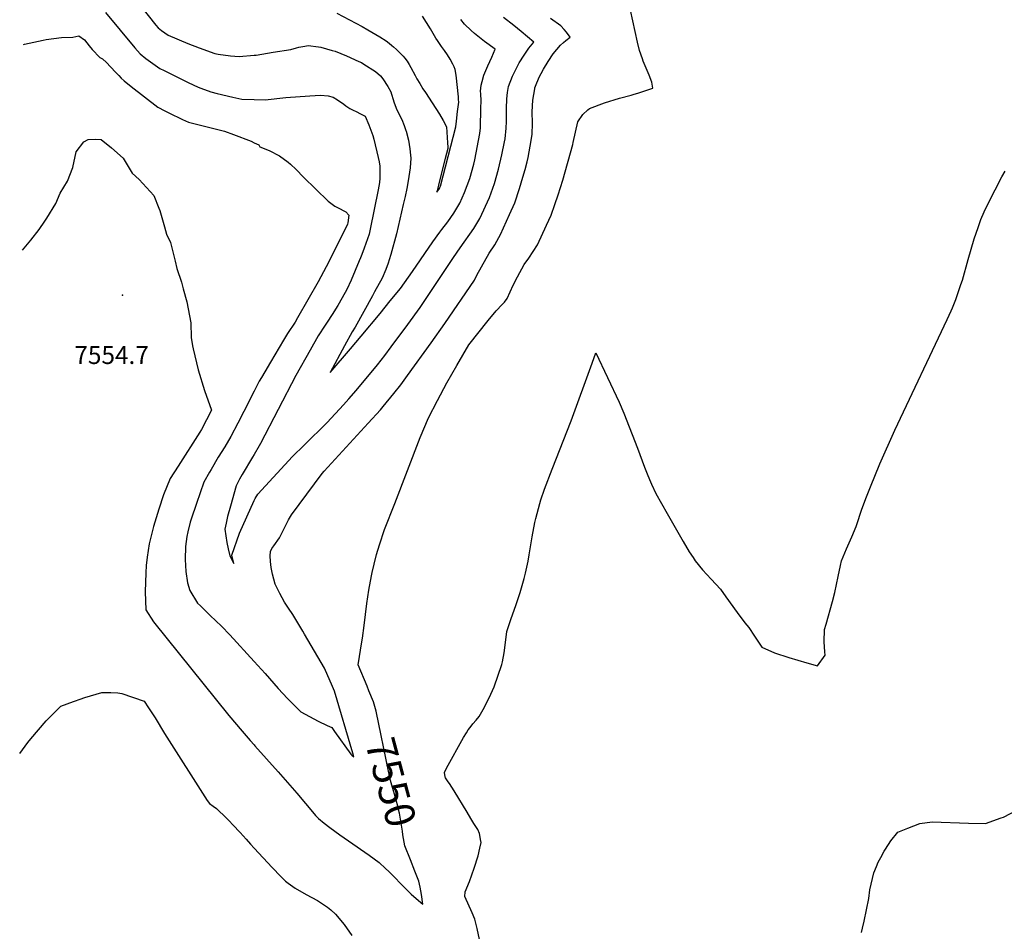
# Model space of a CAD drawing. Units: inches. Extents: x 2609729 to 2615285, y 1523391 to 1528821.
# Drawn here: x 2609774 to 2610724, y 1525843 to 1526724 of the extents above; entities that cross this region are included whole.
import ezdxf
from ezdxf.enums import TextEntityAlignment as Align

# ---------------------------------------------------------------- set-up
doc = ezdxf.new("R2010")
doc.units = ezdxf.units.IN
doc.header["$MEASUREMENT"] = 0
doc.layers.add('tile_2643_15_contour_10ft', color=217, linetype='Continuous')
doc.layers.add('tile_2643_15_spot_elev', color=45, linetype='Continuous')
doc.styles.add('Arial', font='arial.ttf')

msp = doc.modelspace()

# ---------------------------------------------------------------- linework, layer by layer
at = {"layer": 'tile_2643_15_contour_10ft'}
for points, elevation in [([(2609885.23, 1526743.49), (2609905.07, 1526718.28), (2609907.24, 1526715.53), (2609910.36, 1526713.22), (2609917.03, 1526708.62), (2609935.81, 1526700.66), (2609946.91, 1526696.21), (2609962.11, 1526691.05), (2609965.19, 1526690.25), (2609977.2, 1526688.68), (2609985.48, 1526688.16), (2610000, 1526689.27)], 7520), ([(2610115.95, 1526062.57), (2610115.3, 1526064.9), (2610110.89, 1526075.4), (2610109.01, 1526079.82), (2610100.36, 1526100.5), (2610104, 1526122.64), (2610104.6, 1526126.26), (2610106.18, 1526138.39), (2610108.74, 1526159.74), (2610110.72, 1526172.65), (2610113.3, 1526186.52), (2610113.92, 1526189.73), (2610115.74, 1526197.58), (2610118.29, 1526207.08), (2610121.08, 1526216.48), (2610125.92, 1526231.05), (2610135.71, 1526256.26), (2610160.46, 1526319.98), (2610168.25, 1526339.1), (2610176.99, 1526355.89), (2610186.14, 1526372.71), (2610195.72, 1526389.56), (2610207.41, 1526409.66), (2610225.99, 1526433.14), (2610233.7, 1526442.26), (2610239.66, 1526448.35), (2610241.62, 1526450.81), (2610244.27, 1526454.29), (2610250.21, 1526467.12), (2610254.28, 1526475.34), (2610260.81, 1526487.07), (2610265.37, 1526493.14), (2610273.6, 1526506.18), (2610282.28, 1526525), (2610286.72, 1526534.64), (2610290.45, 1526545.02), (2610293.54, 1526554.26), (2610298.25, 1526568.55), (2610307.73, 1526602.93), (2610308.2, 1526605.1), (2610312.73, 1526624.92), (2610317.27, 1526632), (2610322.3, 1526636.34), (2610323.95, 1526637.73), (2610338.44, 1526643.11), (2610352.73, 1526647.62), (2610364.17, 1526650.81), (2610366.9, 1526651.59), (2610370.39, 1526652.61), (2610385.04, 1526657.43), (2610384.17, 1526663.35), (2610381.53, 1526669.83), (2610375.8, 1526683.61), (2610374.9, 1526685.79), (2610371.99, 1526693.9), (2610370.21, 1526701.95), (2610361.3, 1526743.37)], 7550), ([(2609856.39, 1526730.61), (2609884.79, 1526696.31), (2609889.83, 1526690.54), (2609895.47, 1526686.08), (2609902.08, 1526681.2), (2609908.75, 1526676.56), (2609913.03, 1526674.44), (2609936.09, 1526663.01), (2609945.97, 1526658.43), (2609948.53, 1526657.38), (2609958.11, 1526654.02), (2609964.38, 1526652.37), (2609979.38, 1526648.72), (2609987.93, 1526646.68), (2610000, 1526646.47)], 7530), ([(2610000, 1526259.23), (2610000.87, 1526261.15), (2610003.51, 1526265.39), (2610037, 1526301.56), (2610048.12, 1526312.5), (2610070.35, 1526334.68), (2610086.25, 1526351.65), (2610091.49, 1526357.33), (2610098.41, 1526365.56), (2610119.01, 1526390.31), (2610126.04, 1526399.34), (2610132.35, 1526407.62), (2610148.55, 1526429.16), (2610160.25, 1526445.51), (2610192.51, 1526493.96), (2610199.09, 1526503.2), (2610212.14, 1526521.74), (2610218.06, 1526531.47), (2610227.22, 1526551.8), (2610232.02, 1526565.44), (2610235.93, 1526579.26), (2610239.31, 1526593.19), (2610241.71, 1526605.44), (2610242.25, 1526608.43), (2610243.24, 1526618.83), (2610243.56, 1526625.08), (2610243.67, 1526630.67), (2610243.62, 1526637.68), (2610244.05, 1526647.2), (2610244.74, 1526653.11), (2610245.58, 1526658.93), (2610249.38, 1526668.95), (2610253.85, 1526678.18), (2610255.92, 1526681.84), (2610260.76, 1526689.41), (2610265.41, 1526695.91), (2610270.14, 1526701.88), (2610257.72, 1526712.23), (2610250.89, 1526717.87), (2610240.85, 1526725.51)], 7530), ([(2610000, 1526103.65), (2610010.6, 1526092.04), (2610023.29, 1526077.6), (2610032.15, 1526068.04), (2610045.22, 1526055.22), (2610053.47, 1526050.55), (2610061.89, 1526046.22), (2610070.34, 1526041.95), (2610074.92, 1526040.02), (2610077.64, 1526036.19), (2610093.32, 1526014.25), (2610094.27, 1526013.19), (2610096.16, 1526011.73), (2610095.38, 1526015.26), (2610077.69, 1526075.16), (2610075.74, 1526079.6), (2610067.8, 1526097.13), (2610058.24, 1526113.64), (2610048.68, 1526130.14), (2610046.95, 1526133.06), (2610037.39, 1526148.97), (2610033.19, 1526155.1), (2610029.21, 1526160.87), (2610024.82, 1526169.26), (2610023.79, 1526171.28), (2610020.23, 1526178.33), (2610017.79, 1526188.2), (2610016.51, 1526194.6), (2610015.8, 1526200.18), (2610015.52, 1526205.77), (2610015.82, 1526210.02), (2610017.19, 1526212.74), (2610018.97, 1526215.41), (2610024.31, 1526223.24), (2610027.87, 1526230.32), (2610033.27, 1526240.43), (2610036.13, 1526245.38), (2610065.54, 1526285.23), (2610067.61, 1526287.39), (2610110.2, 1526333.79), (2610122.11, 1526346.83), (2610124.64, 1526349.9), (2610134.86, 1526362.41), (2610141.55, 1526371.04), (2610148.1, 1526379.91), (2610170.81, 1526411.4), (2610184.05, 1526430.23), (2610212.66, 1526472.13), (2610215.17, 1526476.83), (2610219.45, 1526484.88), (2610226.87, 1526498.03), (2610232.31, 1526506.27), (2610236.37, 1526513.21), (2610238.06, 1526516.14), (2610246.75, 1526535.51), (2610251.79, 1526546.78), (2610256.41, 1526560.46), (2610259.58, 1526571.4), (2610261.68, 1526578.85), (2610263.75, 1526586.32), (2610264.5, 1526590.35), (2610266.56, 1526601.51), (2610268.61, 1526612.67), (2610268.87, 1526623.77), (2610268.44, 1526634.67), (2610269.12, 1526645.94), (2610270.96, 1526656.93), (2610271.12, 1526657.68), (2610271.7, 1526659.22), (2610275.24, 1526667.99), (2610277.05, 1526671.52), (2610279.46, 1526675.82), (2610283.97, 1526683.22), (2610288.63, 1526690.42), (2610295.83, 1526698.84), (2610298.77, 1526701.64), (2610301.07, 1526703.43), (2610305.14, 1526706.78), (2610301.76, 1526711.5), (2610299.46, 1526713.99), (2610296.11, 1526717.46), (2610286.09, 1526724.57)], 7540), ([(2610000, 1526689.27), (2610001.91, 1526689.42), (2610018.35, 1526692.06), (2610035.38, 1526694.91), (2610040.98, 1526696.49), (2610043.11, 1526696.92), (2610048.85, 1526698.02), (2610052.21, 1526698.57), (2610062.21, 1526697.32), (2610064.24, 1526696.96), (2610075.29, 1526693.85), (2610078.17, 1526692.99), (2610089.11, 1526688.75), (2610100.96, 1526683.27), (2610103.53, 1526682.05), (2610105.83, 1526680.7), (2610117.33, 1526673.56), (2610121.86, 1526669.3), (2610124.37, 1526666.42), (2610129.19, 1526659), (2610131.85, 1526653.81), (2610132.69, 1526651.62), (2610134.35, 1526646.41), (2610135, 1526644.33), (2610137.08, 1526638.26), (2610139.82, 1526632.71), (2610142.47, 1526627.14), (2610144.79, 1526621.51), (2610146.49, 1526616.55), (2610146.72, 1526615.88), (2610148.99, 1526607.36), (2610150.49, 1526598.86), (2610150.95, 1526592.85), (2610151.16, 1526589.94), (2610150.73, 1526580.45), (2610149.41, 1526572.01), (2610149.04, 1526569.84), (2610147.37, 1526560.55), (2610145.7, 1526552.83), (2610144.02, 1526545.13), (2610137.45, 1526516.73), (2610131.85, 1526496.65), (2610130.41, 1526491.49), (2610129.39, 1526488.41), (2610127, 1526482.17), (2610123.56, 1526473.81), (2610116.3, 1526460.59), (2610114.32, 1526456.99), (2610097.45, 1526426.69), (2610094.65, 1526422.11), (2610087.22, 1526408.43), (2610073.39, 1526382.72), (2610092.96, 1526405.64), (2610103.35, 1526417.86), (2610121.61, 1526439.95), (2610131.44, 1526451.92), (2610141.26, 1526463.93), (2610152.97, 1526480.27), (2610172.69, 1526509.16), (2610179.27, 1526518.39), (2610181.1, 1526520.87), (2610186.88, 1526528.31), (2610192.74, 1526536.62), (2610198.48, 1526546.49), (2610203.09, 1526556.72), (2610208.14, 1526570.31), (2610212.14, 1526584.12), (2610213.05, 1526588.1), (2610217.99, 1526613.6), (2610218.45, 1526619.15), (2610218.97, 1526638.13), (2610219.08, 1526645.04), (2610218.86, 1526651.82), (2610218.71, 1526654.38), (2610219.13, 1526660.22), (2610220.05, 1526663.74), (2610221.89, 1526669.91), (2610225.67, 1526678.86), (2610229.63, 1526687.49), (2610232.83, 1526695.04), (2610222.55, 1526702.44), (2610212.78, 1526710.2), (2610209.72, 1526713.04), (2610203.27, 1526719.28), (2610199.53, 1526723.73)], 7520), ([(2610079.85, 1526729.84), (2610104.15, 1526717.01), (2610109.63, 1526713.88), (2610121.22, 1526707.1), (2610127.46, 1526703.22), (2610130.4, 1526700.94), (2610133.11, 1526698.76), (2610134.71, 1526697.42), (2610137.54, 1526694.73), (2610140.97, 1526691.27), (2610143.81, 1526688.25), (2610145.49, 1526686.32), (2610147.68, 1526683.42), (2610149.57, 1526680.41), (2610151.36, 1526677.35), (2610155.59, 1526669.69), (2610157.19, 1526666.55), (2610159.88, 1526662.06), (2610163.04, 1526656.78), (2610165.35, 1526653.15), (2610171.98, 1526643.4), (2610179.01, 1526632.42), (2610182.65, 1526626.33), (2610185.77, 1526620.17), (2610186.2, 1526615.05), (2610186.55, 1526609.92), (2610186.81, 1526604.77), (2610186.91, 1526600.3), (2610186.89, 1526599.06), (2610184.52, 1526589.57), (2610179.78, 1526570.59), (2610176.27, 1526556.89), (2610178.91, 1526560.54), (2610179.28, 1526561.21), (2610179.44, 1526561.55), (2610179.87, 1526562.68), (2610194.7, 1526619.96), (2610195.43, 1526625.66), (2610196.52, 1526634.81), (2610197.55, 1526643.79), (2610197.44, 1526646.36), (2610197.2, 1526648.98), (2610195.22, 1526669.97), (2610194.26, 1526675.31), (2610193.06, 1526677.93), (2610191.82, 1526680.46), (2610189.34, 1526685.35), (2610186.72, 1526689.59), (2610183.75, 1526693.86), (2610181.05, 1526697.56), (2610176.91, 1526703.55), (2610175.53, 1526705.74), (2610170.21, 1526714.83), (2610162.66, 1526727.06)], 7510), ([(2609777.15, 1526699.47), (2609778.3, 1526699.83), (2609796.29, 1526703.89), (2609799.19, 1526704.32), (2609813.94, 1526706.32), (2609824.86, 1526706.81), (2609830.7, 1526707.93), (2609836.09, 1526704.25), (2609840.62, 1526698.16), (2609843.6, 1526694.86), (2609851.06, 1526687.18), (2609853.53, 1526685.65), (2609857.48, 1526682.31), (2609861.25, 1526678.01), (2609866.28, 1526672.51), (2609869.28, 1526669.53), (2609871.6, 1526667.21), (2609874.44, 1526664.66), (2609876.28, 1526663.04), (2609879.21, 1526660.58), (2609881.28, 1526658.96), (2609906.87, 1526639.06), (2609913.81, 1526635.51), (2609920.74, 1526632.03), (2609927.66, 1526628.64), (2609930.83, 1526627.2), (2609936.65, 1526624.6), (2609945.66, 1526622.32), (2609954.68, 1526620.05), (2609971.29, 1526615.91), (2609979.95, 1526612.66), (2609997.05, 1526606.1), (2610000, 1526604.74)], 7540), ([(2610000, 1526646.47), (2610010.46, 1526646.3), (2610030.72, 1526648.25), (2610053.68, 1526649.91), (2610064.08, 1526650.53), (2610071.5, 1526649.89), (2610076.29, 1526648.59), (2610080.63, 1526646.1), (2610086.53, 1526641.86), (2610088.52, 1526640.31), (2610092.23, 1526637.89), (2610095.65, 1526636.07), (2610098.43, 1526634.76), (2610102.76, 1526632.71), (2610107.15, 1526630.37), (2610110.68, 1526621.95), (2610112.74, 1526616.85), (2610114.74, 1526611.73), (2610115.62, 1526608.01), (2610119.75, 1526590.46), (2610120.67, 1526586.24), (2610121.26, 1526581.94), (2610121.3, 1526581.3), (2610121.32, 1526579.08), (2610121.21, 1526570.56), (2610121.08, 1526566.18), (2610119.78, 1526559.22), (2610112.1, 1526521.12), (2610110.92, 1526516.35), (2610106.25, 1526503.01), (2610103.96, 1526496.73), (2610102.6, 1526493.43), (2610101.4, 1526490.55), (2610093.65, 1526471.93), (2610089.58, 1526462.95), (2610082.03, 1526449.63), (2610080.83, 1526447.56), (2610075.27, 1526438.83), (2610070.42, 1526431.31), (2610068.49, 1526428.47), (2610061.83, 1526418.13), (2610054.06, 1526404.41), (2610040.26, 1526379.81), (2610006.11, 1526314.23), (2610004.75, 1526311.87), (2610000, 1526303.78)], 7530), ([(2609776.1, 1526501.1), (2609784.16, 1526510.59), (2609792.18, 1526520.84), (2609797.78, 1526528.83), (2609799.88, 1526531.94), (2609808.45, 1526546.11), (2609812.68, 1526556.17), (2609819.78, 1526567.74), (2609824.85, 1526580.9), (2609827.98, 1526595.97), (2609835.47, 1526605.46), (2609839.54, 1526607.9), (2609847, 1526608.25), (2609852.17, 1526607.69), (2609862.29, 1526599.78), (2609873.42, 1526589.8), (2609874.57, 1526588.11), (2609882, 1526575.33), (2609888.9, 1526569.07), (2609902.98, 1526553.74), (2609907.99, 1526541.67), (2609908.82, 1526539.27), (2609913.4, 1526523.58), (2609915.31, 1526516.46), (2609919.18, 1526508.46), (2609923.69, 1526490.46), (2609925.34, 1526483.23), (2609929.67, 1526469.96), (2609931.47, 1526463.62), (2609934.85, 1526451.18), (2609938.81, 1526430.77), (2609939.15, 1526416.64), (2609940.5, 1526408.61), (2609941.2, 1526405.53), (2609945.95, 1526385.42), (2609952.17, 1526365.44), (2609958.66, 1526346.58), (2609949.15, 1526327.93), (2609947.41, 1526325.05), (2609926.51, 1526292.52), (2609919.02, 1526280.48), (2609912.55, 1526264.74), (2609908, 1526250.81), (2609902.9, 1526234.08), (2609898.54, 1526217.49), (2609896.67, 1526204.52), (2609895.7, 1526196.48), (2609895.22, 1526189.42), (2609894.63, 1526171.15), (2609895.46, 1526153.78), (2609902.79, 1526141.91), (2609975.68, 1526051.62), (2609988.56, 1526036.3), (2609996.21, 1526027.5), (2610000, 1526023.14)], 7550), ([(2610000, 1526604.74), (2610004.46, 1526602.68), (2610005.46, 1526600.76), (2610014.36, 1526597.29), (2610024.32, 1526592.07), (2610032.87, 1526585.87), (2610035.02, 1526584.17), (2610040.44, 1526579), (2610047.64, 1526571.4), (2610071.46, 1526548.37), (2610077.93, 1526543.61), (2610083.1, 1526540.73), (2610085.84, 1526539.29), (2610088.51, 1526538.06), (2610091.34, 1526534.75), (2610090.36, 1526527.45), (2610089.99, 1526525.94), (2610072.11, 1526489.82), (2610061.78, 1526470.35), (2610041.87, 1526435.48), (2610039.45, 1526431.4), (2610032.3, 1526420.55), (2610028.17, 1526414.05), (2610015.68, 1526392.71), (2610010.31, 1526383.51), (2610007.08, 1526377.96), (2610004.96, 1526374.3), (2610000, 1526364.86)], 7540), ([(2610217.69, 1525835.41), (2610215.26, 1525845.84), (2610213.13, 1525854.75), (2610210.57, 1525860.93), (2610203.36, 1525876.81), (2610203.62, 1525881.2), (2610207.85, 1525891.27), (2610212.35, 1525904.02), (2610216.36, 1525915.99), (2610218.06, 1525923.37), (2610219.16, 1525928.8), (2610218.73, 1525931.84), (2610218.4, 1525934.21), (2610217.58, 1525937.69), (2610216.05, 1525941.58), (2610212.16, 1525947.43), (2610209.34, 1525952.17), (2610205.73, 1525958.25), (2610193.14, 1525978.83), (2610188.69, 1525985.97), (2610188.47, 1525986.3), (2610186.87, 1525988.57), (2610184.73, 1525991.4), (2610184.37, 1525992.32), (2610183.77, 1525996.5), (2610185.84, 1526000.65), (2610202.31, 1526030.22), (2610204.97, 1526034.75), (2610206.78, 1526037.66), (2610208.46, 1526040), (2610211.26, 1526043.64), (2610214.42, 1526047.11), (2610217.33, 1526050.7), (2610222.37, 1526059.68), (2610228.52, 1526072.21), (2610231.89, 1526079.19), (2610239.18, 1526100.85), (2610239.8, 1526103.3), (2610241.47, 1526112.16), (2610243.11, 1526124.67), (2610244.14, 1526132.56), (2610248.24, 1526145.2), (2610252.66, 1526157.76), (2610256.86, 1526170.37), (2610260.82, 1526184.01), (2610262.13, 1526189.16), (2610264.51, 1526200.48), (2610265.65, 1526206.82), (2610268.55, 1526224.08), (2610271.17, 1526238.04), (2610271.97, 1526241.68), (2610275.74, 1526256.24), (2610276.73, 1526259.79), (2610280.39, 1526270.13), (2610287.69, 1526289.41), (2610306.2, 1526336.1), (2610326.32, 1526391.81), (2610329.94, 1526401.78), (2610352.48, 1526354.23), (2610357.02, 1526343.59), (2610370.19, 1526309.72), (2610376.96, 1526291.53), (2610380.26, 1526283.29), (2610382.77, 1526277.25), (2610383.82, 1526275.01), (2610388.06, 1526266.08), (2610399.02, 1526246.52), (2610414.25, 1526219.74), (2610420.21, 1526209.68), (2610423.91, 1526204.07), (2610426.07, 1526201.06), (2610432.84, 1526192.22), (2610441.52, 1526183.1), (2610450.42, 1526173.61), (2610455.48, 1526166.28), (2610466.34, 1526150.9), (2610473.94, 1526141.15), (2610477.72, 1526136.49), (2610483.32, 1526128.33), (2610490.3, 1526117.67), (2610502.58, 1526112.1), (2610516.27, 1526107.72), (2610533.7, 1526102.33), (2610543.91, 1526099.43), (2610551.57, 1526109.75), (2610551.15, 1526113.19), (2610550.36, 1526122.64), (2610550.88, 1526134.6), (2610552.45, 1526139.89), (2610558.55, 1526161.73), (2610560.9, 1526170.23), (2610564.04, 1526185.97), (2610566.22, 1526196.57), (2610567.16, 1526200.86), (2610572.21, 1526212.52), (2610577.38, 1526224.13), (2610581.39, 1526234.06), (2610582.15, 1526236.16), (2610586.7, 1526249.84), (2610590.78, 1526261.24), (2610595.18, 1526272.45), (2610604.35, 1526294.77), (2610618.89, 1526327.21), (2610669.2, 1526433.89), (2610673.16, 1526442.35), (2610674.46, 1526445.19), (2610677.65, 1526453.22), (2610682.6, 1526467.75), (2610683.98, 1526472.12), (2610689.59, 1526492), (2610695.31, 1526511.78), (2610699.14, 1526522.84), (2610701.88, 1526530.73), (2610705.14, 1526537.96), (2610708.47, 1526545.26), (2610715.53, 1526559.34), (2610722.08, 1526571.66), (2610725.37, 1526577.15)], 7560), ([(2610000, 1526364.86), (2609997.35, 1526359.81), (2609995.67, 1526356.54), (2609984.14, 1526333.86), (2609977.61, 1526321.08), (2609971.62, 1526311.18), (2609965.31, 1526300.99), (2609958.45, 1526289.23), (2609956.85, 1526286.45), (2609951.39, 1526276.8), (2609944.35, 1526256.46), (2609939.01, 1526241.03), (2609938.3, 1526238.39), (2609935.89, 1526228.94), (2609934.81, 1526224.47), (2609933.69, 1526214.68), (2609933.25, 1526202.26), (2609933.95, 1526190.57), (2609935.74, 1526179.58), (2609937.77, 1526172.45), (2609945.37, 1526160.18), (2609948.15, 1526157.4), (2609957.65, 1526148.1), (2609968.29, 1526137.76), (2609976.5, 1526129.38), (2610000, 1526103.65)], 7540), ([(2610000, 1526303.78), (2609998.48, 1526301.19), (2609988.52, 1526284.43), (2609985.92, 1526279.87), (2609982.47, 1526273.27), (2609977.05, 1526253.6), (2609974.37, 1526243.77), (2609972.81, 1526237.46), (2609971.56, 1526231.55), (2609972.49, 1526225.13), (2609973.58, 1526218.75), (2609974.87, 1526212.41), (2609976.49, 1526205.69), (2609980.3, 1526198.25), (2609978.49, 1526206.41), (2609985.68, 1526227.75), (2610000, 1526259.23)], 7530), ([(2609773.53, 1526014.79), (2609781.41, 1526025.36), (2609784.27, 1526029.16), (2609798.95, 1526046.38), (2609813.25, 1526060.58), (2609819.48, 1526062.99), (2609822.02, 1526063.9), (2609836.53, 1526068.86), (2609852.88, 1526073.88), (2609861.62, 1526073.87), (2609868.4, 1526073.56), (2609872.29, 1526072.67), (2609893.83, 1526065.3), (2609898, 1526059.13), (2609904.34, 1526049.21), (2609913.38, 1526034.27), (2609954.55, 1525969.33), (2609956.7, 1525966.46), (2609960.23, 1525963.96), (2609963.76, 1525961.86), (2609973.18, 1525952.29), (2609975.39, 1525950.04), (2609979.65, 1525945.67), (2609986.11, 1525938.98), (2609986.55, 1525938.52), (2609992.28, 1525932.03), (2609996.34, 1525927.32), (2610000, 1525923.32)], 7560), ([(2610150.89, 1525912.23), (2610145.65, 1525925.68), (2610143.66, 1525936.46), (2610143.22, 1525939.8), (2610141.46, 1525951.41), (2610140.29, 1525957.35), (2610139.5, 1525960.61), (2610138.69, 1525963.87), (2610135.39, 1525975.58), (2610133.51, 1525981.99), (2610131.65, 1525988.86), (2610129.61, 1525997.7), (2610117.92, 1526055.62), (2610115.95, 1526062.57)], 7550), ([(2610000, 1526023.14), (2610000.64, 1526022.4), (2610023.22, 1525997.27), (2610041.04, 1525976.43), (2610057.99, 1525956.72), (2610059.35, 1525955.14), (2610062.14, 1525952.24), (2610067.75, 1525947.48), (2610073.21, 1525943.28), (2610082.71, 1525936.45), (2610091.14, 1525930.53), (2610111.13, 1525916.69), (2610120.87, 1525909.7), (2610126.93, 1525903.78), (2610129.9, 1525900.84), (2610147.24, 1525883.62), (2610151.5, 1525878.88), (2610156.38, 1525874.75), (2610162.88, 1525869.51), (2610161.45, 1525878.7), (2610160.32, 1525885.7), (2610159.13, 1525891.46), (2610155.25, 1525901.26), (2610150.92, 1525912.16), (2610150.89, 1525912.23)], 7550), ([(2610586.47, 1525841.93), (2610587.62, 1525846.34), (2610589.11, 1525853.11), (2610593.54, 1525874.84), (2610594.75, 1525883.27), (2610597.14, 1525894.04), (2610598.37, 1525899.5), (2610600.94, 1525905.85), (2610602.78, 1525909.97), (2610605.11, 1525914.41), (2610608.45, 1525920.44), (2610609.7, 1525922.56), (2610614.94, 1525930.47), (2610621.81, 1525938.82), (2610631.47, 1525942.76), (2610643, 1525947.34), (2610654.67, 1525948.97), (2610689.9, 1525947.67), (2610706.29, 1525947.37), (2610721.58, 1525952.59), (2610723.83, 1525953.54), (2610736.54, 1525960.14)], 7570), ([(2610000, 1525923.32), (2610017.24, 1525904.69), (2610025.68, 1525896.03), (2610030.18, 1525891.6), (2610032.96, 1525889.64), (2610039.65, 1525884.92), (2610050.22, 1525878.76), (2610061.31, 1525872.95), (2610070.81, 1525866.52), (2610073.99, 1525863.93), (2610078.48, 1525859.58), (2610086.99, 1525849.61), (2610094.2, 1525839.21)], 7560)]:
    msp.add_lwpolyline(points, dxfattribs=dict(at, elevation=elevation))
at = {"layer": 'tile_2643_15_spot_elev'}
msp.add_point((2609872.83, 1526457.6, 7554.7), dxfattribs=at)

# ---------------------------------------------------------------- texts
at = {"color": 18, "style": 'Arial'}
msp.add_text('7554.7', height=17.28, dxfattribs=at).set_placement((2609862.3, 1526399.67), align=Align.MIDDLE_CENTER)
msp.add_text('7550', height=28.8, rotation=-74.90498, dxfattribs=at).set_placement((2610132.14, 1525987.05), align=Align.MIDDLE_CENTER)

doc.saveas('drawing.dxf')
